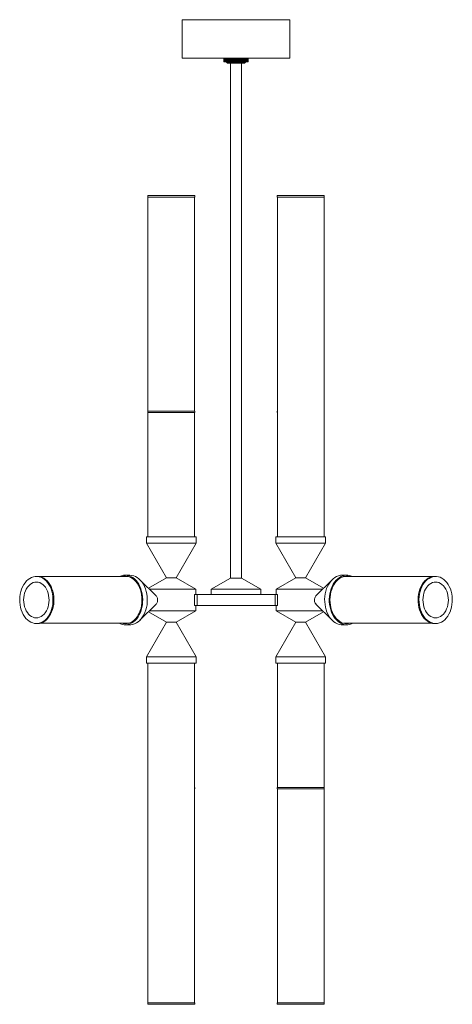
# Model space of a CAD drawing. Units: millimetres. Extents: x 65 to 415, y 13 to 255.
# Drawn here: x 161 to 224, y 33 to 178 of the extents above; entities that cross this region are included whole.
import ezdxf

# ---------------------------------------------------------------- set-up
doc = ezdxf.new("R2010")
doc.units = ezdxf.units.MM

msp = doc.modelspace()

# ---------------------------------------------------------------- linework, layer by layer
at = {"color": 7, "linetype": 'Continuous', "lineweight": 15}
for p, q in [((184.43, 177.91), (184.43, 172.27)), ((200.31, 177.91), (184.43, 177.91)), ((200.31, 172.27), (200.31, 177.91)), ((184.43, 172.27), (200.31, 172.27)), ((190.56, 172.09), (190.65, 172.13)), ((190.64, 172.13), (190.56, 172.09)), ((190.56, 172.09), (190.64, 172.13)), ((190.56, 172.09), (190.56, 172.09)), ((190.56, 172.09), (190.56, 171.8)), ((190.56, 172.09), (190.56, 171.8)), ((190.56, 172.09), (190.56, 171.8)), ((190.65, 171.72), (190.56, 171.8)), ((190.56, 171.8), (190.64, 171.72)), ((190.64, 171.72), (190.56, 171.8)), ((190.58, 172.09), (190.67, 172.13)), ((190.65, 172.13), (190.58, 172.09)), ((190.58, 172.09), (190.58, 172.09)), ((190.58, 172.09), (190.58, 171.8)), ((190.58, 172.09), (190.58, 171.8)), ((190.67, 171.72), (190.58, 171.8)), ((190.58, 171.8), (190.65, 171.72)), ((190.72, 172.18), (190.59, 172.11)), ((190.59, 171.76), (190.63, 171.72)), ((190.61, 172.09), (190.71, 172.13)), ((190.67, 172.13), (190.61, 172.09)), ((190.61, 172.09), (190.61, 172.09)), ((190.61, 172.09), (190.61, 171.8)), ((190.61, 172.09), (190.61, 171.8)), ((190.71, 171.72), (190.61, 171.8)), ((190.61, 171.8), (190.67, 171.72)), ((190.63, 171.72), (190.64, 171.72)), ((190.64, 171.72), (190.65, 171.72)), ((190.65, 171.72), (190.67, 171.72)), ((190.66, 172.09), (190.76, 172.13)), ((190.71, 172.13), (190.66, 172.09)), ((190.66, 172.09), (190.66, 172.09)), ((190.66, 172.09), (190.66, 171.8)), ((190.66, 172.09), (190.66, 171.8)), ((190.76, 171.72), (190.66, 171.8)), ((190.66, 171.8), (190.71, 171.72)), ((190.67, 171.72), (190.71, 171.72)), ((190.71, 171.72), (190.76, 171.72)), ((190.72, 172.27), (190.72, 172.18)), ((190.72, 172.18), (191.83, 172.18)), ((190.72, 172.09), (190.83, 172.13)), ((190.76, 172.13), (190.72, 172.09)), ((190.72, 172.09), (190.72, 172.09)), ((190.72, 172.09), (190.72, 171.8)), ((190.72, 172.09), (190.72, 171.8)), ((190.83, 171.72), (190.72, 171.8)), ((190.72, 171.8), (190.76, 171.72)), ((190.76, 171.72), (190.83, 171.72)), ((190.83, 172.13), (190.79, 172.09)), ((190.79, 172.09), (190.8, 172.09)), ((190.79, 172.09), (190.79, 171.8)), ((190.79, 171.8), (190.83, 171.72)), ((190.8, 172.09), (190.9, 172.13)), ((190.8, 172.09), (190.8, 171.8)), ((190.9, 171.72), (190.8, 171.8)), ((190.83, 171.72), (190.9, 171.72)), ((190.9, 172.13), (190.88, 172.09)), ((190.88, 172.09), (190.99, 172.13)), ((190.88, 172.09), (190.88, 172.09)), ((190.88, 172.09), (190.88, 171.8)), ((190.88, 172.09), (190.88, 171.8)), ((190.99, 171.72), (190.88, 171.8)), ((190.88, 171.8), (190.9, 171.72)), ((190.9, 171.72), (190.99, 171.72)), ((190.98, 172.09), (191.09, 172.13)), ((190.99, 172.13), (190.98, 172.09)), ((190.98, 172.09), (190.98, 172.09)), ((190.98, 172.09), (190.98, 171.8)), ((190.98, 172.09), (190.98, 171.8)), ((191.09, 171.72), (190.98, 171.8)), ((190.98, 171.8), (190.99, 171.72)), ((190.98, 171.72), (190.98, 171.66)), ((190.98, 171.66), (191.14, 171.5)), ((193.76, 171.66), (190.98, 171.66)), ((190.99, 171.72), (191.09, 171.72)), ((191.09, 172.09), (191.2, 172.13)), ((191.09, 172.13), (191.09, 172.09)), ((191.09, 172.09), (191.09, 172.09)), ((191.09, 172.09), (191.09, 171.8)), ((191.09, 172.09), (191.09, 171.8)), ((191.2, 171.72), (191.09, 171.8)), ((191.09, 171.8), (191.09, 171.72)), ((191.09, 171.72), (191.2, 171.72)), ((193.6, 171.5), (191.14, 171.5)), ((191.2, 172.13), (191.21, 172.09)), ((191.2, 172.13), (191.2, 171.72)), ((191.21, 171.8), (191.2, 171.72)), ((191.2, 171.72), (191.32, 171.72)), ((191.21, 172.09), (191.32, 172.13)), ((191.21, 172.09), (191.21, 172.09)), ((191.21, 172.09), (191.21, 171.8)), ((191.21, 172.09), (191.21, 171.8)), ((191.32, 171.72), (191.21, 171.8)), ((191.32, 172.13), (191.34, 172.09)), ((191.32, 172.13), (191.32, 171.72)), ((191.34, 171.8), (191.32, 171.72)), ((191.32, 171.72), (191.45, 171.72)), ((191.34, 172.09), (191.45, 172.13)), ((191.34, 172.09), (191.34, 172.09)), ((191.34, 172.09), (191.34, 171.8)), ((191.34, 172.09), (191.34, 171.8)), ((191.45, 171.72), (191.34, 171.8)), ((191.45, 172.13), (191.48, 172.09)), ((191.45, 172.13), (191.45, 171.72)), ((191.48, 171.8), (191.45, 171.72)), ((191.45, 171.72), (191.59, 171.72)), ((191.48, 172.09), (191.59, 172.13)), ((191.48, 172.09), (191.48, 172.09)), ((191.48, 172.09), (191.48, 171.8)), ((191.48, 172.09), (191.48, 171.8)), ((191.59, 171.72), (191.48, 171.8)), ((191.58, 171.5), (191.58, 95.68)), ((191.59, 172.13), (191.62, 172.09)), ((191.59, 172.13), (191.59, 171.72)), ((191.62, 171.8), (191.59, 171.72)), ((191.59, 171.72), (191.73, 171.72)), ((191.62, 172.09), (191.63, 172.09)), ((191.62, 172.09), (191.62, 171.8)), ((191.63, 172.09), (191.73, 172.13)), ((191.63, 172.09), (191.63, 171.8)), ((191.73, 171.72), (191.63, 171.8)), ((191.73, 172.13), (191.77, 172.09)), ((191.73, 172.13), (191.73, 171.72)), ((191.77, 171.8), (191.73, 171.72)), ((191.73, 171.72), (191.88, 171.72)), ((191.77, 172.09), (191.78, 172.09)), ((191.77, 172.09), (191.77, 171.8)), ((191.78, 172.09), (191.88, 172.13)), ((191.78, 172.09), (191.78, 171.8)), ((191.88, 171.72), (191.78, 171.8)), ((191.83, 172.18), (194.02, 172.18)), ((191.88, 172.13), (191.93, 172.09)), ((191.88, 172.13), (191.88, 171.72)), ((191.93, 171.8), (191.88, 171.72)), ((191.88, 171.72), (192.03, 171.72)), ((191.93, 172.09), (192.03, 172.13)), ((191.93, 172.09), (191.93, 172.09)), ((191.93, 172.09), (191.93, 171.8)), ((191.93, 172.09), (191.93, 171.8)), ((192.03, 171.72), (191.93, 171.8)), ((192.03, 172.13), (192.09, 172.09)), ((192.03, 172.13), (192.03, 171.72)), ((192.09, 171.8), (192.03, 171.72)), ((192.03, 171.72), (192.18, 171.72)), ((192.09, 172.09), (192.18, 172.13)), ((192.09, 172.09), (192.09, 172.09)), ((192.09, 172.09), (192.09, 171.8)), ((192.09, 172.09), (192.09, 171.8)), ((192.18, 171.72), (192.09, 171.8)), ((192.18, 172.13), (192.25, 172.09)), ((192.18, 172.13), (192.18, 171.72)), ((192.25, 171.8), (192.18, 171.72)), ((192.18, 171.72), (192.34, 171.72)), ((192.25, 172.09), (192.26, 172.09)), ((192.25, 172.09), (192.25, 171.8)), ((192.26, 172.09), (192.34, 172.13)), ((192.26, 172.09), (192.26, 171.8)), ((192.34, 171.72), (192.26, 171.8)), ((192.34, 172.13), (192.34, 171.72)), ((192.34, 172.13), (192.41, 172.09)), ((192.41, 171.8), (192.34, 171.72)), ((192.34, 171.72), (192.49, 171.72)), ((192.41, 172.09), (192.41, 171.8)), ((192.41, 172.09), (192.42, 172.09)), ((192.42, 172.09), (192.49, 172.13)), ((192.42, 172.09), (192.42, 171.8)), ((192.49, 171.72), (192.42, 171.8)), ((192.49, 172.13), (192.57, 172.09)), ((192.49, 172.13), (192.49, 171.72)), ((192.57, 171.8), (192.49, 171.72)), ((192.49, 171.72), (192.65, 171.72)), ((192.57, 172.09), (192.58, 172.09)), ((192.57, 172.09), (192.57, 171.8)), ((192.58, 172.09), (192.65, 172.13)), ((192.58, 172.09), (192.58, 171.8)), ((192.65, 171.72), (192.58, 171.8)), ((192.65, 172.13), (192.73, 172.09)), ((192.65, 172.13), (192.65, 171.72)), ((192.73, 171.8), (192.65, 171.72)), ((192.65, 171.72), (192.8, 171.72)), ((192.73, 172.09), (192.74, 172.09)), ((192.73, 172.09), (192.73, 171.8)), ((192.74, 172.09), (192.8, 172.13)), ((192.74, 172.09), (192.74, 171.8)), ((192.8, 171.72), (192.74, 171.8)), ((192.8, 172.13), (192.89, 172.09)), ((192.8, 172.13), (192.8, 171.72)), ((192.89, 171.8), (192.8, 171.72)), ((192.8, 171.72), (192.95, 171.72)), ((192.89, 172.09), (192.9, 172.09)), ((192.89, 172.09), (192.89, 171.8)), ((192.9, 172.09), (192.95, 172.13)), ((192.9, 172.09), (192.9, 171.8)), ((192.95, 171.72), (192.9, 171.8)), ((192.95, 172.13), (193.05, 172.09)), ((192.95, 172.13), (192.95, 171.72)), ((193.05, 171.8), (192.95, 171.72)), ((192.95, 171.72), (193.09, 171.72)), ((193.05, 172.09), (193.09, 172.13)), ((193.05, 172.09), (193.05, 172.09)), ((193.05, 172.09), (193.05, 171.8)), ((193.05, 172.09), (193.05, 171.8)), ((193.09, 171.72), (193.05, 171.8)), ((193.09, 172.13), (193.19, 172.09)), ((193.09, 172.13), (193.09, 171.72)), ((193.19, 171.8), (193.09, 171.72)), ((193.09, 171.72), (193.23, 171.72)), ((193.16, 95.68), (193.16, 171.5)), ((193.19, 172.09), (193.2, 172.09)), ((193.19, 172.09), (193.19, 171.8)), ((193.2, 172.09), (193.23, 172.13)), ((193.2, 172.09), (193.2, 171.8)), ((193.23, 171.72), (193.2, 171.8)), ((193.23, 172.13), (193.34, 172.09)), ((193.23, 172.13), (193.23, 171.72)), ((193.34, 171.8), (193.23, 171.72)), ((193.23, 171.72), (193.36, 171.72)), ((193.34, 172.09), (193.36, 172.13)), ((193.34, 172.09), (193.34, 172.09)), ((193.34, 172.09), (193.34, 171.8)), ((193.34, 172.09), (193.34, 171.8)), ((193.36, 171.72), (193.34, 171.8)), ((193.36, 172.13), (193.47, 172.09)), ((193.36, 172.13), (193.36, 171.72)), ((193.47, 171.8), (193.36, 171.72)), ((193.36, 171.72), (193.48, 171.72)), ((193.47, 172.09), (193.48, 172.13)), ((193.47, 172.09), (193.47, 172.09)), ((193.47, 172.09), (193.47, 171.8)), ((193.47, 172.09), (193.47, 171.8)), ((193.48, 171.72), (193.47, 171.8)), ((193.48, 172.13), (193.59, 172.09)), ((193.48, 172.13), (193.48, 171.72)), ((193.59, 171.8), (193.48, 171.72)), ((193.48, 171.72), (193.6, 171.72)), ((193.59, 172.09), (193.6, 172.09)), ((193.59, 172.09), (193.59, 171.8)), ((193.6, 172.13), (193.71, 172.09)), ((193.6, 172.09), (193.6, 172.13)), ((193.6, 172.09), (193.6, 171.8)), ((193.6, 171.72), (193.6, 171.8)), ((193.71, 171.8), (193.6, 171.72)), ((193.6, 171.72), (193.7, 171.72)), ((193.6, 171.5), (193.76, 171.66)), ((193.7, 172.13), (193.81, 172.09)), ((193.71, 172.09), (193.7, 172.13)), ((193.7, 171.72), (193.71, 171.8)), ((193.81, 171.8), (193.7, 171.72)), ((193.7, 171.72), (193.8, 171.72)), ((193.71, 172.09), (193.71, 172.09)), ((193.71, 172.09), (193.71, 171.8)), ((193.71, 172.09), (193.71, 171.8)), ((193.76, 171.66), (193.76, 171.72)), ((193.8, 172.13), (193.91, 172.09)), ((193.82, 172.09), (193.8, 172.13)), ((193.8, 171.72), (193.82, 171.8)), ((193.91, 171.8), (193.8, 171.72)), ((193.8, 171.72), (193.88, 171.72)), ((193.81, 172.09), (193.82, 172.09)), ((193.81, 172.09), (193.81, 171.8)), ((193.82, 172.09), (193.82, 171.8)), ((193.88, 172.13), (193.99, 172.09)), ((193.91, 172.09), (193.88, 172.13)), ((193.88, 171.72), (193.91, 171.8)), ((193.99, 171.8), (193.88, 171.72)), ((193.88, 171.72), (193.95, 171.72)), ((193.91, 172.09), (193.91, 172.09)), ((193.91, 172.09), (193.91, 171.8)), ((193.91, 172.09), (193.91, 171.8)), ((193.95, 172.13), (194.05, 172.09)), ((193.99, 172.09), (193.95, 172.13)), ((193.95, 171.72), (193.99, 171.8)), ((194.05, 171.8), (193.95, 171.72)), ((193.95, 171.72), (194.01, 171.72)), ((193.99, 172.09), (193.99, 172.09)), ((193.99, 172.09), (193.99, 171.8)), ((193.99, 172.09), (193.99, 171.8)), ((194.01, 172.13), (194.11, 172.09)), ((194.06, 172.09), (194.01, 172.13)), ((194.01, 171.72), (194.06, 171.8)), ((194.11, 171.8), (194.01, 171.72)), ((194.01, 171.72), (194.05, 171.72)), ((194.02, 172.18), (194.02, 172.27)), ((194.15, 172.11), (194.02, 172.18)), ((194.05, 172.13), (194.15, 172.09)), ((194.11, 172.09), (194.05, 172.13)), ((194.05, 172.09), (194.06, 172.09)), ((194.05, 172.09), (194.05, 171.8)), ((194.05, 171.72), (194.11, 171.8)), ((194.15, 171.8), (194.05, 171.72)), ((194.05, 171.72), (194.08, 171.72)), ((194.06, 172.09), (194.06, 171.8)), ((194.08, 172.13), (194.17, 172.09)), ((194.15, 172.09), (194.08, 172.13)), ((194.08, 171.72), (194.15, 171.8)), ((194.17, 171.8), (194.08, 171.72)), ((194.08, 171.72), (194.1, 171.72)), ((194.1, 172.13), (194.18, 172.09)), ((194.17, 172.09), (194.1, 172.13)), ((194.1, 171.72), (194.17, 171.8)), ((194.18, 171.8), (194.1, 171.72)), ((194.1, 171.72), (194.15, 171.76)), ((194.1, 171.72), (194.1, 171.72)), ((194.11, 172.09), (194.11, 172.09)), ((194.11, 172.09), (194.11, 171.8)), ((194.11, 172.09), (194.11, 171.8)), ((194.18, 172.09), (194.15, 172.11)), ((194.15, 172.09), (194.15, 172.09)), ((194.15, 172.09), (194.15, 171.8)), ((194.15, 172.09), (194.15, 171.8)), ((194.15, 171.76), (194.18, 171.8)), ((194.17, 172.09), (194.17, 172.09)), ((194.17, 172.09), (194.17, 171.8)), ((194.17, 172.09), (194.17, 171.8)), ((194.18, 172.09), (194.18, 172.09)), ((194.18, 172.09), (194.18, 171.8)), ((194.18, 172.09), (194.18, 171.8)), ((179.38, 152), (179.38, 151.8)), ((186.31, 152), (179.38, 152)), ((186.31, 151.8), (179.38, 151.8)), ((179.41, 151.8), (179.41, 120.25)), ((186.28, 120.25), (186.28, 151.8)), ((186.31, 151.8), (186.31, 152)), ((198.43, 152), (198.43, 151.8)), ((205.15, 152), (198.43, 152)), ((205.15, 151.8), (198.43, 151.8)), ((198.46, 151.8), (198.46, 101.76)), ((205.36, 152), (205.15, 152)), ((205.36, 151.8), (205.15, 151.8)), ((205.33, 101.76), (205.33, 151.8)), ((205.36, 151.8), (205.36, 152)), ((179.38, 120.25), (179.38, 120.05)), ((186.1, 120.25), (179.38, 120.25)), ((186.1, 120.05), (179.38, 120.05)), ((179.41, 120.05), (179.41, 101.76)), ((186.31, 120.25), (186.1, 120.25)), ((186.31, 120.05), (186.1, 120.05)), ((186.28, 101.76), (186.28, 120.05)), ((186.31, 120.05), (186.31, 120.25)), ((198.43, 120.25), (198.43, 120.05)), ((198.46, 120.25), (198.43, 120.25)), ((198.46, 120.05), (198.43, 120.05)), ((205.36, 120.25), (205.33, 120.25)), ((205.36, 120.05), (205.33, 120.05)), ((205.36, 120.05), (205.36, 120.25)), ((179.19, 101.76), (179.19, 100.8)), ((179.19, 101.76), (186.5, 101.76)), ((186.5, 100.8), (186.5, 101.76)), ((198.24, 101.76), (198.24, 100.8)), ((198.24, 101.76), (205.55, 101.76)), ((205.55, 100.8), (205.55, 101.76)), ((179.19, 100.8), (182.13, 95.72)), ((179.19, 100.8), (179.77, 100.8)), ((179.77, 100.8), (186.5, 100.8)), ((183.56, 95.72), (186.5, 100.8)), ((198.24, 100.8), (201.18, 95.72)), ((198.24, 100.8), (203.86, 100.8)), ((202.61, 95.72), (205.55, 100.8)), ((203.86, 100.8), (205.55, 100.8)), ((163.12, 95.92), (162.98, 95.92)), ((176.53, 95.89), (163.45, 95.89)), ((176.73, 96.11), (176.06, 96.11)), ((176.33, 95.93), (176.13, 95.89)), ((182.12, 95.72), (179.47, 94.19)), ((182.12, 95.72), (182.33, 95.72)), ((182.33, 95.72), (183.56, 95.72)), ((186.48, 94.04), (183.56, 95.72)), ((201.17, 95.72), (198.26, 94.04)), ((201.17, 95.72), (202.4, 95.72)), ((202.4, 95.72), (202.61, 95.72)), ((205.27, 94.19), (202.61, 95.72)), ((208.68, 96.11), (208.01, 96.11)), ((221.29, 95.89), (208.21, 95.89)), ((221.76, 95.92), (221.62, 95.92)), ((180.6, 93.06), (178.22, 95.44)), ((191.58, 95.68), (188.73, 94.04)), ((191.58, 95.68), (193.16, 95.68)), ((196, 94.04), (193.16, 95.68)), ((206.51, 95.44), (204.14, 93.06)), ((179.62, 94.04), (180.27, 94.04)), ((180.27, 94.04), (186.48, 94.04)), ((186.26, 91.66), (186.26, 93.25)), ((186.26, 93.25), (186.63, 93.25)), ((186.48, 93.25), (186.48, 94.04)), ((186.63, 93.25), (186.63, 91.66)), ((186.63, 93.25), (198.11, 93.25)), ((188.73, 94.04), (188.73, 93.25)), ((188.73, 94.04), (196, 94.04)), ((196, 93.25), (196, 94.04)), ((198.11, 93.25), (198.11, 91.66)), ((198.48, 93.25), (198.11, 93.25)), ((198.26, 94.04), (198.26, 93.25)), ((198.26, 94.04), (204.46, 94.04)), ((198.48, 91.66), (198.48, 93.25)), ((204.46, 94.04), (205.12, 94.04)), ((178.22, 89.47), (180.6, 91.85)), ((186.26, 91.66), (186.63, 91.66)), ((186.48, 90.87), (186.48, 91.66)), ((186.63, 91.66), (198.11, 91.66)), ((198.48, 91.66), (198.11, 91.66)), ((198.26, 91.66), (198.26, 90.87)), ((204.14, 91.85), (206.51, 89.47)), ((179.47, 90.72), (182.12, 89.18)), ((180.27, 90.87), (179.62, 90.87)), ((186.48, 90.87), (180.27, 90.87)), ((183.56, 89.18), (186.48, 90.87)), ((198.26, 90.87), (201.17, 89.18)), ((204.46, 90.87), (198.26, 90.87)), ((202.61, 89.18), (205.27, 90.72)), ((205.12, 90.87), (204.46, 90.87)), ((162.98, 88.99), (163.12, 88.99)), ((163.45, 89.02), (176.53, 89.02)), ((176.06, 88.8), (176.73, 88.8)), ((182.13, 89.18), (179.19, 84.1)), ((182.33, 89.18), (182.12, 89.18)), ((183.56, 89.18), (182.33, 89.18)), ((186.5, 84.1), (183.56, 89.18)), ((201.18, 89.18), (198.24, 84.1)), ((202.4, 89.18), (201.17, 89.18)), ((202.61, 89.18), (202.4, 89.18)), ((205.55, 84.1), (202.61, 89.18)), ((208.01, 88.8), (208.68, 88.8)), ((208.21, 89.02), (221.29, 89.02)), ((208.41, 88.98), (208.61, 89.02)), ((221.62, 88.99), (221.76, 88.99)), ((179.19, 84.1), (179.19, 83.15)), ((179.53, 84.1), (179.19, 84.1)), ((186.5, 84.1), (179.53, 84.1)), ((186.5, 83.15), (186.5, 84.1)), ((198.24, 84.1), (198.24, 83.15)), ((203.43, 84.1), (198.24, 84.1)), ((205.55, 84.1), (203.43, 84.1)), ((205.55, 83.15), (205.55, 84.1)), ((185.83, 83.15), (179.19, 83.15)), ((179.41, 83.15), (179.41, 33.11)), ((186.5, 83.15), (185.83, 83.15)), ((186.28, 33.11), (186.28, 83.15)), ((205.55, 83.15), (198.24, 83.15)), ((198.46, 83.15), (198.46, 64.86)), ((205.33, 64.86), (205.33, 83.15)), ((179.38, 64.86), (179.38, 64.66)), ((179.38, 64.86), (179.41, 64.86)), ((179.38, 64.66), (179.41, 64.66)), ((186.28, 64.86), (186.31, 64.86)), ((186.28, 64.66), (186.31, 64.66)), ((186.31, 64.66), (186.31, 64.86)), ((198.43, 64.86), (198.43, 64.66)), ((198.43, 64.86), (205.32, 64.86)), ((198.43, 64.66), (205.32, 64.66)), ((198.46, 64.66), (198.46, 33.11)), ((205.32, 64.86), (205.36, 64.86)), ((205.32, 64.66), (205.36, 64.66)), ((205.33, 33.11), (205.33, 64.66)), ((205.36, 64.66), (205.36, 64.86)), ((179.38, 33.11), (179.38, 32.91)), ((179.38, 33.11), (186.31, 33.11)), ((179.38, 32.91), (186.31, 32.91)), ((186.31, 32.91), (186.31, 33.11)), ((198.43, 33.11), (198.43, 32.91)), ((198.43, 33.11), (202.91, 33.11)), ((198.43, 32.91), (202.91, 32.91)), ((202.91, 33.11), (205.36, 33.11)), ((202.91, 32.91), (205.36, 32.91)), ((205.36, 32.91), (205.36, 33.11))]:
    msp.add_line(p, q, dxfattribs=at)
at = {"color": 7, "linetype": 'Continuous', "lineweight": 15, "flags": 128}
for points in [[(161.76, 95.46), (162.01, 95.64), (162.27, 95.78), (162.55, 95.87), (162.82, 95.92), (163.1, 95.92), (163.38, 95.88), (163.66, 95.79), (163.92, 95.66), (164.17, 95.49), (164.41, 95.28), (164.63, 95.03), (164.82, 94.75), (165, 94.43), (165.14, 94.1), (165.26, 93.74), (165.35, 93.36), (165.41, 92.97), (165.43, 92.58), (165.43, 92.18), (165.39, 91.79), (165.32, 91.41), (165.22, 91.04), (165.09, 90.69), (164.94, 90.36), (164.75, 90.06), (164.55, 89.79), (164.32, 89.55), (164.08, 89.35), (163.82, 89.2), (163.56, 89.08), (163.28, 89.01), (163, 88.99), (162.72, 89.01), (162.44, 89.07), (162.18, 89.18), (161.92, 89.33), (161.67, 89.52), (161.44, 89.75), (161.24, 90.02), (161.05, 90.32), (160.89, 90.64), (160.76, 90.99), (160.66, 91.36), (160.58, 91.74), (160.54, 92.13), (160.53, 92.53), (160.55, 92.92), (160.61, 93.31), (160.69, 93.69), (160.8, 94.05), (160.95, 94.39), (161.12, 94.71), (161.31, 94.99), (161.53, 95.25), (161.76, 95.46)], [(163.12, 95.92), (163.24, 95.92), (163.52, 95.88), (163.8, 95.79), (164.06, 95.66), (164.31, 95.49), (164.55, 95.28), (164.77, 95.03), (164.96, 94.75), (165.14, 94.43), (165.28, 94.1), (165.4, 93.74), (165.49, 93.36), (165.55, 92.97), (165.57, 92.58), (165.57, 92.18), (165.53, 91.79), (165.46, 91.41), (165.36, 91.04), (165.23, 90.69), (165.08, 90.36), (164.89, 90.06), (164.69, 89.79), (164.46, 89.55), (164.22, 89.35), (163.96, 89.2), (163.7, 89.08), (163.42, 89.01), (163.14, 88.99), (163.12, 88.99)], [(163.45, 95.89), (163.28, 95.92), (163.12, 95.92)], [(175.19, 89.02), (175.35, 88.95), (175.62, 88.86), (175.91, 88.81), (176.19, 88.81), (176.47, 88.85), (176.75, 88.94), (177.02, 89.07), (177.28, 89.24), (177.52, 89.45), (177.75, 89.69), (177.95, 89.97), (178.13, 90.28), (178.29, 90.62), (178.42, 90.97), (178.52, 91.35), (178.59, 91.74), (178.63, 92.14), (178.64, 92.54), (178.62, 92.94), (178.57, 93.34), (178.48, 93.72), (178.37, 94.09), (178.23, 94.44), (178.06, 94.76), (177.87, 95.06), (177.65, 95.33), (177.42, 95.56), (177.17, 95.75), (176.91, 95.9), (176.63, 96.01), (176.35, 96.08), (176.07, 96.11), (175.79, 96.09), (175.51, 96.02), (175.51, 96.02)], [(175.51, 96.02), (175.23, 95.91), (175.19, 95.89)], [(175.59, 89.02), (175.76, 88.98), (176.04, 88.95), (176.32, 88.97), (176.59, 89.04), (176.86, 89.14), (177.12, 89.29), (177.36, 89.48), (177.59, 89.7), (177.8, 89.96), (177.98, 90.25), (178.14, 90.57), (178.28, 90.91), (178.39, 91.27), (178.47, 91.65), (178.52, 92.03), (178.53, 92.43), (178.52, 92.82), (178.48, 93.21), (178.4, 93.58), (178.3, 93.95), (178.17, 94.29), (178.01, 94.61), (177.82, 94.91), (177.62, 95.17), (177.39, 95.4), (177.15, 95.6), (176.9, 95.75), (176.63, 95.86), (176.36, 95.93), (176.08, 95.95), (175.8, 95.94), (175.59, 95.89)], [(176.73, 88.8), (176.87, 88.81), (177.15, 88.85), (177.43, 88.94), (177.7, 89.07), (177.95, 89.24), (178.2, 89.45), (178.42, 89.69), (178.63, 89.97), (178.81, 90.28), (178.96, 90.62), (179.09, 90.98), (179.19, 91.35), (179.27, 91.74), (179.31, 92.14), (179.31, 92.54), (179.29, 92.94), (179.24, 93.34), (179.15, 93.72), (179.04, 94.09), (178.9, 94.44), (178.73, 94.76), (178.54, 95.06), (178.33, 95.33), (178.09, 95.56), (177.84, 95.75), (177.58, 95.9), (177.31, 96.01), (177.03, 96.08), (176.74, 96.11), (176.73, 96.11)], [(208.01, 96.11), (207.73, 96.09), (207.45, 96.02), (207.18, 95.91), (206.91, 95.76), (206.66, 95.57), (206.43, 95.34), (206.21, 95.08), (206.02, 94.79), (205.85, 94.46), (205.71, 94.12), (205.59, 93.75), (205.5, 93.36), (205.45, 92.97), (205.42, 92.57), (205.43, 92.17), (205.47, 91.77), (205.54, 91.38), (205.64, 91), (205.76, 90.64), (205.92, 90.3), (206.1, 89.99)], [(208.12, 96.02), (207.85, 95.91), (207.59, 95.76), (207.34, 95.57), (207.1, 95.35), (206.89, 95.08), (206.69, 94.79), (206.52, 94.46), (206.38, 94.12), (206.26, 93.75), (206.18, 93.37), (206.12, 92.97), (206.1, 92.57), (206.1, 92.17), (206.14, 91.77), (206.21, 91.38), (206.31, 91), (206.44, 90.64), (206.59, 90.3), (206.77, 89.99), (206.97, 89.71), (207.2, 89.46), (207.44, 89.25), (207.7, 89.08), (207.97, 88.95), (208.24, 88.86), (208.53, 88.81), (208.81, 88.81), (209.09, 88.85), (209.37, 88.94), (209.55, 89.02)], [(208.15, 95.87), (207.88, 95.77), (207.62, 95.62), (207.38, 95.43), (207.15, 95.21), (206.94, 94.95), (206.76, 94.66), (206.59, 94.34), (206.46, 94), (206.35, 93.64), (206.27, 93.26), (206.22, 92.87), (206.2, 92.48), (206.22, 92.09), (206.26, 91.7), (206.34, 91.33), (206.44, 90.96), (206.57, 90.62), (206.73, 90.29), (206.91, 90), (207.12, 89.74), (207.34, 89.51), (207.59, 89.31), (207.84, 89.16), (208.11, 89.05), (208.38, 88.98), (208.66, 88.95), (208.94, 88.97), (209.14, 89.02)], [(208.61, 95.89), (208.44, 95.93), (208.41, 95.93)], [(220.53, 95.46), (220.78, 95.64), (221.05, 95.78), (221.32, 95.87), (221.6, 95.92), (221.88, 95.92), (222.16, 95.88), (222.43, 95.79), (222.69, 95.66), (222.95, 95.49), (223.18, 95.28), (223.4, 95.03), (223.6, 94.75), (223.77, 94.43), (223.92, 94.1), (224.04, 93.74), (224.12, 93.36), (224.18, 92.97), (224.21, 92.58), (224.2, 92.18), (224.16, 91.79), (224.09, 91.41), (223.99, 91.04), (223.87, 90.69), (223.71, 90.36), (223.53, 90.06), (223.32, 89.79), (223.1, 89.55), (222.85, 89.35), (222.6, 89.2), (222.33, 89.08), (222.05, 89.01), (221.77, 88.99), (221.49, 89.01), (221.22, 89.07), (220.95, 89.18), (220.69, 89.33), (220.45, 89.52), (220.22, 89.75), (220.01, 90.02), (219.82, 90.32), (219.67, 90.64), (219.53, 90.99), (219.43, 91.36), (219.36, 91.74), (219.31, 92.13), (219.3, 92.53), (219.33, 92.92), (219.38, 93.31), (219.46, 93.69), (219.58, 94.05), (219.72, 94.39), (219.89, 94.71), (220.08, 94.99), (220.3, 95.25), (220.53, 95.46)], [(221.62, 95.92), (221.49, 95.92), (221.29, 95.89)], [(162.05, 94.75), (162.27, 94.9), (162.5, 95.01), (162.74, 95.08), (162.99, 95.1), (163.23, 95.08), (163.47, 95.01), (163.7, 94.9), (163.92, 94.74), (164.12, 94.55), (164.31, 94.32), (164.47, 94.06), (164.6, 93.77), (164.71, 93.46), (164.79, 93.13), (164.84, 92.79), (164.85, 92.45), (164.84, 92.1), (164.79, 91.76), (164.71, 91.44), (164.6, 91.13), (164.46, 90.84), (164.3, 90.58), (164.12, 90.35), (163.91, 90.16), (163.69, 90.01), (163.46, 89.9), (163.22, 89.83), (162.98, 89.81), (162.73, 89.83), (162.49, 89.9), (162.26, 90.01), (162.04, 90.17), (161.84, 90.36), (161.66, 90.59), (161.5, 90.85), (161.36, 91.14), (161.25, 91.45), (161.17, 91.78), (161.13, 92.11), (161.11, 92.46), (161.13, 92.81), (161.18, 93.14), (161.26, 93.47), (161.36, 93.78), (161.5, 94.07), (161.66, 94.33), (161.85, 94.56), (162.05, 94.75)], [(221.62, 88.99), (221.35, 89.01), (221.08, 89.07), (220.81, 89.18), (220.55, 89.33), (220.31, 89.52), (220.08, 89.75), (219.87, 90.02), (219.68, 90.32), (219.52, 90.64), (219.39, 90.99), (219.29, 91.36), (219.22, 91.74), (219.17, 92.13), (219.16, 92.53), (219.19, 92.92), (219.24, 93.31), (219.32, 93.69), (219.44, 94.05), (219.58, 94.39), (219.75, 94.71), (219.94, 94.99), (220.16, 95.25), (220.39, 95.46)], [(220.82, 94.75), (221.04, 94.9), (221.28, 95.01), (221.52, 95.08), (221.76, 95.1), (222, 95.08), (222.24, 95.01), (222.48, 94.9), (222.69, 94.74), (222.9, 94.55), (223.08, 94.32), (223.24, 94.06), (223.38, 93.77), (223.49, 93.46), (223.56, 93.13), (223.61, 92.79), (223.63, 92.45), (223.61, 92.1), (223.56, 91.76), (223.48, 91.44), (223.37, 91.13), (223.24, 90.84), (223.08, 90.58), (222.89, 90.35), (222.69, 90.16), (222.47, 90.01), (222.24, 89.9), (222, 89.83), (221.75, 89.81), (221.51, 89.83), (221.27, 89.9), (221.04, 90.01), (220.82, 90.17), (220.61, 90.36), (220.43, 90.59), (220.27, 90.85), (220.13, 91.14), (220.03, 91.45), (219.95, 91.78), (219.9, 92.11), (219.89, 92.46), (219.9, 92.81), (219.95, 93.14), (220.03, 93.47), (220.14, 93.78), (220.27, 94.07), (220.44, 94.33), (220.62, 94.56), (220.82, 94.75)], [(206.1, 89.99), (206.3, 89.71), (206.53, 89.46), (206.77, 89.25), (207.02, 89.08), (207.29, 88.95), (207.57, 88.86), (207.85, 88.81), (208.01, 88.8)], [(163.12, 88.99), (163.38, 89.01), (163.45, 89.02)], [(176.13, 89.02), (176.3, 88.98), (176.33, 88.98)]]:
    msp.add_lwpolyline(points, dxfattribs=at)
at = {"color": 7, "linetype": 'Continuous', "lineweight": 15}
for centre, radius, start, end in [((208.68, 94.21), 1.89, 62.6271, 107.0489), ((208.68, 94.18), 1.77, 74.7536, 107.4354), ((221.64, 94), 1.92, 90.8197, 130.5272), ((221.62, 90.73), 1.75, 259.1527, 269.9789)]:
    msp.add_arc(centre, radius, start, end, dxfattribs=at)
for points in [[(190.56, 171.8), (190.56, 171.8), (190.56, 171.8), (190.56, 171.8)], [(190.58, 171.8), (190.58, 171.8), (190.58, 171.8), (190.58, 171.8)], [(190.61, 171.8), (190.61, 171.8), (190.61, 171.8), (190.61, 171.8)], [(190.66, 171.8), (190.66, 171.8), (190.66, 171.8), (190.66, 171.8)], [(190.72, 171.8), (190.72, 171.8), (190.72, 171.8), (190.72, 171.8)], [(190.8, 171.8), (190.79, 171.8), (190.79, 171.8), (190.79, 171.8)], [(190.88, 171.8), (190.88, 171.8), (190.88, 171.8), (190.88, 171.8)], [(190.98, 171.8), (190.98, 171.8), (190.98, 171.8), (190.98, 171.8)], [(191.09, 171.8), (191.09, 171.8), (191.09, 171.8), (191.09, 171.8)], [(191.21, 171.8), (191.21, 171.8), (191.21, 171.8), (191.21, 171.8)], [(191.34, 171.8), (191.34, 171.8), (191.34, 171.8), (191.34, 171.8)], [(191.48, 171.8), (191.48, 171.8), (191.48, 171.8), (191.48, 171.8)], [(191.63, 171.8), (191.62, 171.8), (191.62, 171.8), (191.62, 171.8)], [(191.78, 171.8), (191.78, 171.8), (191.77, 171.8), (191.77, 171.8)], [(191.93, 171.8), (191.93, 171.8), (191.93, 171.8), (191.93, 171.8)], [(192.09, 171.8), (192.09, 171.8), (192.09, 171.8), (192.09, 171.8)], [(192.26, 171.8), (192.25, 171.8), (192.25, 171.8), (192.25, 171.8)], [(192.42, 171.8), (192.42, 171.8), (192.41, 171.8), (192.41, 171.8)], [(192.58, 171.8), (192.58, 171.8), (192.58, 171.8), (192.57, 171.8)], [(192.74, 171.8), (192.74, 171.8), (192.74, 171.8), (192.73, 171.8)], [(192.9, 171.8), (192.9, 171.8), (192.89, 171.8), (192.89, 171.8)], [(193.05, 171.8), (193.05, 171.8), (193.05, 171.8), (193.05, 171.8)], [(193.2, 171.8), (193.2, 171.8), (193.2, 171.8), (193.19, 171.8)], [(193.34, 171.8), (193.34, 171.8), (193.34, 171.8), (193.34, 171.8)], [(193.47, 171.8), (193.47, 171.8), (193.47, 171.8), (193.47, 171.8)], [(193.6, 171.8), (193.6, 171.8), (193.6, 171.8), (193.59, 171.8)], [(193.71, 171.8), (193.71, 171.8), (193.71, 171.8), (193.71, 171.8)], [(193.82, 171.8), (193.82, 171.8), (193.81, 171.8), (193.81, 171.8)], [(193.91, 171.8), (193.91, 171.8), (193.91, 171.8), (193.91, 171.8)], [(193.99, 171.8), (193.99, 171.8), (193.99, 171.8), (193.99, 171.8)], [(194.06, 171.8), (194.05, 171.8), (194.05, 171.8), (194.05, 171.8)], [(194.11, 171.8), (194.11, 171.8), (194.11, 171.8), (194.11, 171.8)], [(194.15, 171.8), (194.15, 171.8), (194.15, 171.8), (194.15, 171.8)], [(194.17, 171.8), (194.17, 171.8), (194.17, 171.8), (194.17, 171.8)], [(194.18, 171.8), (194.18, 171.8), (194.18, 171.8), (194.18, 171.8)]]:
    msp.add_open_spline(points, degree=3, dxfattribs=at)
for points, knots in [([(180.59, 91.85), (180.63, 91.89), (180.72, 91.98), (180.81, 92.19), (180.85, 92.45), (180.81, 92.71), (180.72, 92.93), (180.63, 93.02), (180.59, 93.06)], [0, 0, 0, 0, 0.127432, 0.306132, 0.492896, 0.682632, 0.872505, 1, 1, 1, 1]), ([(204.14, 93.06), (204.14, 93.05), (204.08, 93.01), (203.99, 92.86), (203.91, 92.62), (203.9, 92.36), (203.96, 92.1), (204.05, 91.93), (204.13, 91.87), (204.15, 91.85)], [0, 0, 0, 0, 0.0243349, 0.1965855, 0.3790334, 0.5675025, 0.7574931, 0.9468459, 1, 1, 1, 1])]:
    msp.add_open_spline(points, degree=3, knots=knots, dxfattribs=at)

doc.saveas('drawing.dxf')
